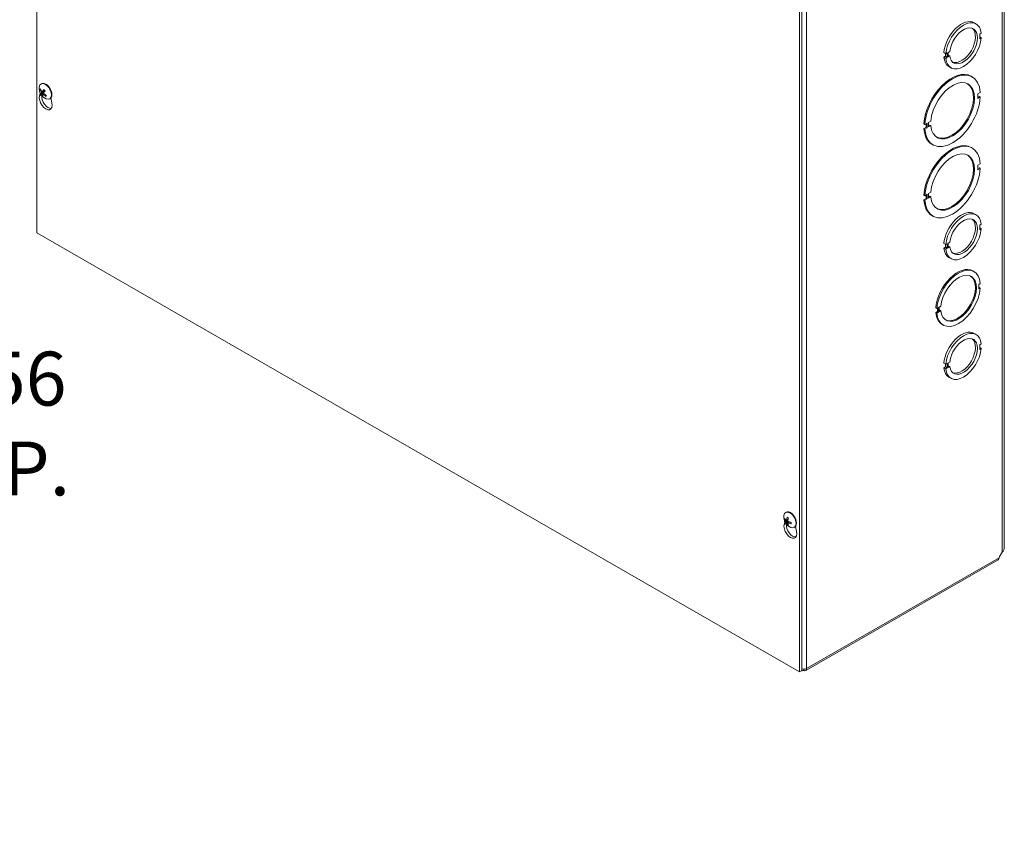
# Model space of a CAD drawing. Units: inches. Extents: x 6 to 166, y 3 to 104.
# Drawn here: x 150 to 164, y 74 to 86 of the extents above; entities that cross this region are included whole.
import ezdxf

# ---------------------------------------------------------------- set-up
doc = ezdxf.new("R2010")
doc.units = ezdxf.units.IN
doc.header["$LTSCALE"] = 10
doc.header["$MEASUREMENT"] = 0
for name, color, linetype, lineweight in [('Dimension (ANSI)', 7, 'Continuous', 5), ('Visible (ANSI)', 7, 'Continuous', 5), ('Visible Narrow (ANSI)', 7, 'Continuous', 5)]:
    doc.layers.add(name, color=color, linetype=linetype, lineweight=lineweight)
doc.styles.add('ROMANS', font='RomanS.shx')
doc.dimstyles.new('Default (ANSI)', dxfattribs={"dimscale": 10, "dimtxt": 0.08, "dimasz": 0.098425, "dimexe": 0.125, "dimexo": 0.0625, "dimgap": 0.031496, "dimtad": 0, "dimtih": 1, "dimtoh": 1, "dimrnd": 1e-08, "dimzin": 0, "dimdsep": 46, "dimtxsty": 'ROMANS', "dimcen": 0.09, "dimdle": 0.393701, "dimclrd": 256, "dimclre": 256, "dimclrt": 256, "dimadec": 0, "dimazin": 0, "dimtfac": 0.875, "dimtofl": 0, "dimtmove": 0, "dimatfit": 3, "dimfxl": 1, "dimtolj": 1, "dimtzin": 0, "dimlwd": -1, "dimlwe": -1, "dimarcsym": 0})

# ---------------------------------------------------------------- blocks, each defined once
blk = doc.blocks.new('*D13')
at = {"layer": 'Defpoints', "color": 0, "transparency": 16777216}
for p in [(143.451, 80.376), (143.451, 77.183), (145.014, 73.653)]:
    blk.add_point(p, dxfattribs=at)
at = {"layer": 'Dimension (ANSI)', "transparency": 16777216}
for p, q in [((143.451, 77.808), (143.451, 81.626)), ((145.014, 74.278), (145.014, 81.626)), ((142.467, 80.376), (141.483, 80.376)), ((145.999, 80.376), (148.036, 80.376))]:
    blk.add_line(p, q, dxfattribs=at)
for points in [[(142.467, 80.54), (142.467, 80.212), (143.451, 80.376)], [(145.999, 80.54), (145.999, 80.212), (145.014, 80.376)]]:
    blk.add_solid(points, dxfattribs=at)
at = {"layer": 'Dimension (ANSI)', "transparency": 16777216, "insert": (149.513, 80.376), "char_height": 0.8, "attachment_point": 5, "style": 'ROMANS'}
blk.add_mtext('\\A1;1.56\\PTYP.', dxfattribs=at)

msp = doc.modelspace()

# ---------------------------------------------------------------- linework, layer by layer
at = {"layer": 'Visible (ANSI)'}
for p, q in [((150.13271, 83.20678), (150.13271, 96.28754)), ((164.48722, 78.54385), (164.48722, 91.40404)), ((161.44642, 89.7724), (161.44642, 76.69165)), ((161.4813, 89.79249), (161.4813, 76.71174)), ((164.03972, 86.32576), (164.06895, 86.30893)), ((164.14533, 86.1698), (164.12176, 86.15623)), ((164.12176, 86.15623), (164.12177, 86.0881)), ((164.12176, 86.11524), (164.14533, 86.10167)), ((164.12177, 86.0881), (164.14533, 86.10167)), ((163.58906, 85.88315), (163.61829, 85.86632)), ((163.58907, 85.8149), (163.61263, 85.82848)), ((163.58907, 85.8149), (163.61829, 85.79807)), ((163.61263, 85.82848), (163.61263, 85.86958)), ((163.61263, 85.82848), (163.64186, 85.81164)), ((163.64186, 85.87989), (163.61829, 85.86632)), ((163.61829, 85.79807), (163.64186, 85.81164)), ((163.64186, 85.81164), (163.64186, 85.87989)), ((163.65412, 85.88695), (163.67769, 85.90053)), ((163.65412, 85.8187), (163.65412, 85.88695)), ((163.65412, 85.84586), (163.67769, 85.83228)), ((163.67769, 85.83228), (163.65412, 85.8187)), ((163.66544, 85.67583), (163.69467, 85.659)), ((163.99637, 85.53307), (164.01098, 85.52465)), ((150.18718, 85.32663), (150.19565, 85.32753)), ((150.19468, 85.4176), (150.20141, 85.42148)), ((150.21534, 85.30256), (150.25191, 85.3187)), ((150.17335, 85.24106), (150.18429, 85.27853)), ((150.23176, 85.28348), (150.20319, 85.26463)), ((150.22056, 85.26404), (150.23574, 85.2751)), ((150.26945, 85.24993), (150.26406, 85.23963)), ((150.32243, 85.19576), (150.32917, 85.19963)), ((150.34097, 85.20958), (150.35722, 85.13517)), ((164.13131, 85.29016), (164.09642, 85.27007)), ((164.09642, 85.27007), (164.09642, 85.20194)), ((164.09642, 85.21877), (164.11669, 85.23044)), ((164.09642, 85.20194), (164.13131, 85.22203)), ((164.13131, 85.22203), (164.11669, 85.23044)), ((163.30845, 84.81626), (163.29384, 84.82468)), ((163.29384, 84.75655), (163.32873, 84.77664)), ((163.29384, 84.75655), (163.30846, 84.74813)), ((163.34334, 84.83635), (163.30845, 84.81626)), ((163.30846, 84.74813), (163.34334, 84.76822)), ((163.32873, 84.77664), (163.32873, 84.82793)), ((163.34334, 84.76822), (163.32873, 84.77664)), ((163.34334, 84.76822), (163.34334, 84.83635)), ((163.36225, 84.84724), (163.39713, 84.86733)), ((163.36225, 84.77912), (163.36225, 84.84724)), ((163.36225, 84.79595), (163.38252, 84.80762)), ((163.39713, 84.7992), (163.36225, 84.77912)), ((163.39713, 84.7992), (163.38252, 84.80762)), ((163.41417, 84.52205), (163.42878, 84.51364)), ((163.99637, 84.47571), (164.01098, 84.46729)), ((164.13131, 84.2328), (164.09642, 84.21271)), ((164.09642, 84.21271), (164.09642, 84.14458)), ((164.09642, 84.16141), (164.11669, 84.17308)), ((164.09642, 84.14458), (164.13131, 84.16467)), ((164.13131, 84.16467), (164.11669, 84.17308)), ((163.30845, 83.7589), (163.29384, 83.76732)), ((163.29384, 83.69919), (163.32873, 83.71928)), ((163.34334, 83.77899), (163.30845, 83.7589)), ((163.30846, 83.69077), (163.34334, 83.71086)), ((163.32873, 83.71928), (163.32873, 83.77057)), ((163.34334, 83.71086), (163.32873, 83.71928)), ((163.34334, 83.71086), (163.34334, 83.77899)), ((163.36225, 83.78988), (163.39713, 83.80997)), ((163.36225, 83.72176), (163.36225, 83.78988)), ((163.36225, 83.73859), (163.38252, 83.75026)), ((163.39713, 83.74184), (163.36225, 83.72176)), ((163.39713, 83.74184), (163.38252, 83.75026)), ((163.29384, 83.69919), (163.30846, 83.69077)), ((163.41417, 83.46469), (163.42878, 83.45628)), ((164.03972, 83.4916), (164.06895, 83.47477)), ((164.14533, 83.33563), (164.12176, 83.32206)), ((164.12176, 83.32206), (164.12177, 83.25394)), ((164.12176, 83.28108), (164.14533, 83.26751)), ((161.44642, 76.69165), (150.13271, 83.20678)), ((164.12177, 83.25394), (164.14533, 83.26751)), ((163.58906, 83.04899), (163.61829, 83.03216)), ((163.58907, 82.98074), (163.61263, 82.99431)), ((163.58907, 82.98074), (163.61829, 82.96391)), ((163.61263, 82.99431), (163.61263, 83.03541)), ((163.61263, 82.99431), (163.64186, 82.97748)), ((163.64186, 83.04573), (163.61829, 83.03216)), ((163.64186, 82.97748), (163.64186, 83.04573)), ((163.65412, 83.05279), (163.67769, 83.06636)), ((163.65412, 82.98454), (163.65412, 83.05279)), ((163.65412, 83.01169), (163.67769, 82.99812)), ((163.67769, 82.99812), (163.65412, 82.98454)), ((163.61829, 82.96391), (163.64186, 82.97748)), ((163.66544, 82.84166), (163.69467, 82.82483)), ((164.02238, 82.64148), (164.03699, 82.63307)), ((164.13102, 82.45582), (164.10745, 82.44225)), ((164.10745, 82.44225), (164.10745, 82.37412)), ((164.10745, 82.39095), (164.11641, 82.39611)), ((164.13102, 82.3877), (164.11641, 82.39611)), ((164.10745, 82.37412), (164.13102, 82.3877)), ((163.52117, 82.1046), (163.54474, 82.11818)), ((163.52118, 82.03648), (163.52117, 82.1046)), ((163.48552, 82.08407), (163.47091, 82.09248)), ((163.47091, 82.02436), (163.49448, 82.03793)), ((163.47091, 82.02436), (163.48552, 82.01594)), ((163.50909, 82.09764), (163.48552, 82.08407)), ((163.48552, 82.01594), (163.50909, 82.02951)), ((163.49448, 82.03793), (163.49448, 82.08923)), ((163.50909, 82.02951), (163.49448, 82.03793)), ((163.50909, 82.02951), (163.50909, 82.09764)), ((163.52118, 82.05331), (163.53013, 82.05846)), ((163.54475, 82.05005), (163.52118, 82.03648)), ((163.54475, 82.05005), (163.53013, 82.05846)), ((163.56493, 81.84711), (163.57955, 81.8387)), ((164.03972, 81.7148), (164.06895, 81.69797)), ((164.14533, 81.55883), (164.12176, 81.54526)), ((164.12176, 81.54526), (164.12177, 81.47713)), ((164.12176, 81.50428), (164.14533, 81.49071)), ((164.12177, 81.47713), (164.14533, 81.49071)), ((163.58906, 81.27218), (163.61829, 81.25535)), ((163.61263, 81.21751), (163.61263, 81.25861)), ((163.64186, 81.26893), (163.61829, 81.25535)), ((163.64186, 81.20068), (163.64186, 81.26893)), ((163.65412, 81.27599), (163.67769, 81.28956)), ((163.65412, 81.20774), (163.65412, 81.27599)), ((163.65412, 81.23489), (163.67769, 81.22131)), ((163.58907, 81.20394), (163.61263, 81.21751)), ((163.58907, 81.20394), (163.61829, 81.18711)), ((163.61263, 81.21751), (163.64186, 81.20068)), ((163.61829, 81.18711), (163.64186, 81.20068)), ((163.67769, 81.22131), (163.65412, 81.20774)), ((163.66544, 81.06486), (163.69467, 81.04803)), ((161.24322, 79.05517), (161.24996, 79.05905)), ((161.2219, 78.87862), (161.23284, 78.91609)), ((161.23517, 78.94219), (161.24552, 78.94505)), ((161.25594, 78.93891), (161.27793, 78.94861)), ((161.277, 78.89042), (161.26938, 78.88294)), ((161.27686, 78.90271), (161.29636, 78.91691)), ((161.37097, 78.83332), (161.37771, 78.8372)), ((161.38951, 78.84715), (161.40577, 78.77274)), ((164.42647, 78.41823), (164.4568, 78.46437)), ((164.39449, 78.35105), (161.54178, 76.70829)), ((161.4813, 76.71174), (161.44642, 76.69165)), ((161.51076, 76.72937), (161.51076, 76.71134))]:
    msp.add_line(p, q, dxfattribs=at)
for centre in [(150.33694, 85.35182), (161.38549, 78.98939)]:
    msp.add_arc(centre, 0.16933, 173.29035, 246.581634, dxfattribs=at)
for centre, major_axis, ratio, start_param, end_param in [((163.85258, 86.00079), (0.18714, 0.32497), 0.57809312, 0, 2.24278123), ((163.88181, 85.98396), (0.18714, 0.32497), 0.57809312, 5.60725304, 8.52596654), ((163.88181, 85.98396), (0.14555, 0.25275), 0.57809312, 2.49793847, 8.49391967), ((163.85258, 86.00079), (-0.14555, -0.25275), 0.57809312, 0.10018141, 3.04141124), ((163.88181, 85.98396), (-0.18714, -0.32497), 0.57809312, 5.60745016, 8.52616366), ((163.85258, 86.00079), (-0.18714, -0.32497), 0.57809312, 5.60745016, 6.28318531), ((163.71988, 85.01915), (0.2911, 0.50551), 0.57809312, 5.56739216, 8.56600591), ((163.70527, 85.02756), (0.2911, 0.50551), 0.57809312, 0, 2.28282061), ((163.71988, 85.01915), (0.22872, 0.39718), 0.57809312, 2.44534484, 8.54646059), ((150.25855, 85.30668), (-0.06388, 0.11092), 0.57809312, 2.48096633, 6.94381163), ((150.33764, 85.35348), (0.15633, -0.065), 0.80904464, 3.77859104, 4.06317901), ((150.33576, 85.35006), (-0.14062, 0.09429), 0.72344152, 0.78855675, 1.07314473), ((150.26529, 85.31056), (-0.06388, 0.11092), 0.57809312, 3.14159265, 6.28318531), ((150.33873, 85.34956), (-0.13298, -0.10479), 0.34224887, 5.24544884, 5.53003682), ((150.33483, 85.35396), (0.12063, 0.11879), 0.19850266, 2.0738261, 2.35841407), ((163.70527, 85.02756), (-0.22872, -0.39718), 0.57809312, 0.03182798, 3.10976467), ((150.26529, 85.1574), (0.06754, -0.11728), 0.57809312, 3.64765025, 7.35179145), ((150.33867, 85.34946), (-0.13651, -0.10015), 0.29927093, 5.79092115, 6.07550912), ((150.30017, 85.17749), (0.06754, -0.11728), 0.57809312, 3.80867706, 6.02299334), ((150.33478, 85.35387), (-0.11638, -0.12297), 0.2414806, 5.74210258, 6.02669055), ((150.33774, 85.35336), (0.15021, -0.07811), 0.82420979, 4.38283448, 4.66742246), ((150.33587, 85.34994), (-0.14718, 0.08368), 0.70827637, 1.27019453, 1.5547825), ((163.71988, 85.01915), (-0.2911, -0.50551), 0.57809312, 5.56739216, 8.56600591), ((163.70527, 85.02756), (-0.2911, -0.50551), 0.57809312, 5.56739216, 6.28318531), ((163.70527, 83.9702), (0.2911, 0.50551), 0.57809312, 0, 2.28282061), ((163.71988, 83.96178), (0.2911, 0.50551), 0.57809312, 5.56739216, 8.56600591), ((163.71988, 83.96178), (0.22872, 0.39718), 0.57809312, 2.44534484, 8.54646059), ((163.70527, 83.9702), (-0.22872, -0.39718), 0.57809312, 0.03182798, 3.10976467), ((163.71988, 83.96178), (-0.2911, -0.50551), 0.57809312, 5.56739216, 8.56600591), ((163.70527, 83.9702), (-0.2911, -0.50551), 0.57809312, 5.56739216, 6.28318531), ((163.85258, 83.16663), (0.18714, 0.32497), 0.57809312, 0, 2.24278123), ((163.88181, 83.1498), (0.18714, 0.32497), 0.57809312, 5.60725304, 8.52596654), ((163.88181, 83.1498), (0.14555, 0.25275), 0.57809312, 2.49793847, 8.49391967), ((163.85258, 83.16663), (-0.14555, -0.25275), 0.57809312, 0.10018141, 3.04141124), ((163.88181, 83.1498), (-0.18714, -0.32497), 0.57809312, 5.60745016, 8.52616366), ((163.85258, 83.16663), (-0.18714, -0.32497), 0.57809312, 5.60745016, 6.28318531), ((163.79366, 82.2443), (0.22872, 0.39718), 0.57809312, 0, 2.26327922), ((163.80827, 82.23588), (0.22872, 0.39718), 0.57809312, 5.58694143, 8.54646453), ((163.80827, 82.23588), (0.18714, 0.32497), 0.57809312, 2.46565501, 8.52615829), ((163.79366, 82.2443), (-0.18714, -0.32497), 0.57809312, 0.03890412, 3.10268854), ((163.80827, 82.23588), (-0.22872, -0.39718), 0.57809312, 5.58694143, 8.54646453), ((163.79366, 82.2443), (-0.22872, -0.39718), 0.57809312, 5.58694143, 6.28318531), ((163.85258, 81.38983), (0.18714, 0.32497), 0.57809312, 0, 2.24278123), ((163.88181, 81.373), (0.18714, 0.32497), 0.57809312, 5.60725304, 8.52596654), ((163.88181, 81.373), (0.14555, 0.25275), 0.57809312, 2.49793847, 8.49391967), ((163.85258, 81.38983), (-0.14555, -0.25275), 0.57809312, 0.10018141, 3.04141124), ((163.88181, 81.373), (-0.18714, -0.32497), 0.57809312, 5.60745016, 8.52616366), ((163.85258, 81.38983), (-0.18714, -0.32497), 0.57809312, 5.60745016, 6.28318531), ((161.3071, 78.94425), (-0.06388, 0.11092), 0.57809312, 2.48096633, 6.94381163), ((161.31383, 78.94812), (-0.06388, 0.11092), 0.57809312, 3.14159265, 6.28318531), ((161.38524, 78.98682), (-0.16851, 0.01636), 0.53920512, 0.42867934, 0.71326732), ((161.38524, 78.99181), (-0.16842, -0.01735), 0.60768471, 0.31386658, 0.59845455), ((161.38746, 78.98811), (-0.09235, -0.1419), 0.64213312, 5.11840587, 5.40299385), ((161.38746, 78.98797), (-0.0991, -0.13728), 0.60996907, 5.68310345, 5.96769143), ((161.38314, 78.99059), (0.07728, 0.15064), 0.5092008, 1.91711619, 2.20170416), ((161.38314, 78.99045), (0.06991, 0.1542), 0.54136485, 2.42614341, 2.71073138), ((161.38536, 78.98675), (-0.16911, 0.00823), 0.50691644, 0.93790305, 1.22249102), ((161.38536, 78.99174), (0.16906, 0.00923), 0.63997339, 4.01992322, 4.30451119), ((161.31383, 78.79497), (0.06754, -0.11728), 0.57809312, 3.64765025, 7.35179145), ((161.34872, 78.81506), (0.06754, -0.11728), 0.57809312, 3.80867706, 6.02299334), ((164.45928, 78.39071), (0.0366, 0.06355), 0.57809312, 1.46863162, 2.03592298), ((161.51076, 76.76216), (0.03102, -0.05387), 0.57809312, 5.49972085, 7.07051718)]:
    msp.add_ellipse(centre, major_axis=major_axis, ratio=ratio, start_param=start_param, end_param=end_param, dxfattribs=at)
for points, knots in [([(150.18718, 85.32663), (150.18664, 85.32658), (150.18602, 85.3266), (150.18483, 85.32681), (150.18406, 85.32708), (150.18287, 85.32773), (150.18223, 85.32823), (150.18135, 85.32919), (150.18094, 85.32984), (150.18071, 85.33044), (150.1807, 85.33047), (150.18068, 85.33051)], [0.0712949213, 0.0712949213, 0.0712949213, 0.0712949213, 0.0775604424, 0.0775604424, 0.0853000856, 0.0853000856, 0.0931299699, 0.0931299699, 0.1009657094, 0.1009657094, 0.101461337, 0.101461337, 0.101461337, 0.101461337]), ([(150.2392, 85.33244), (150.23906, 85.33257), (150.23898, 85.33275), (150.23895, 85.33323), (150.23906, 85.33364), (150.23945, 85.33444), (150.23981, 85.33496), (150.24021, 85.33545), (150.24024, 85.33548), (150.24026, 85.33551)], [0.0795470517, 0.0795470517, 0.0795470517, 0.0795470517, 0.0853000856, 0.0853000856, 0.0931299699, 0.0931299699, 0.1009657094, 0.1009657094, 0.101461337, 0.101461337, 0.101461337, 0.101461337]), ([(150.2392, 85.33244), (150.2403, 85.33147), (150.24139, 85.33046), (150.24355, 85.32836), (150.24462, 85.32727), (150.24672, 85.325), (150.24776, 85.32383), (150.24979, 85.32141), (150.25079, 85.32017), (150.25261, 85.31779), (150.25344, 85.31665), (150.25425, 85.3155)], [6.089078709, 6.089078709, 6.089078709, 6.089078709, 6.166629866, 6.166629866, 6.244181024, 6.244181024, 6.321732181, 6.321732181, 6.399283338, 6.399283338, 6.466880861, 6.466880861, 6.466880861, 6.466880861]), ([(150.25144, 85.31849), (150.25158, 85.31838), (150.25172, 85.31827), (150.25235, 85.31775), (150.25286, 85.31729), (150.25333, 85.3168)], [0.25294000343, 0.25294000343, 0.25294000343, 0.25294000343, 0.25493289867, 0.25493289867, 0.26248017517, 0.26248017517, 0.26248017517, 0.26248017517]), ([(150.19892, 85.25988), (150.19892, 85.2599), (150.19892, 85.25992), (150.19893, 85.26019), (150.19907, 85.26057), (150.19951, 85.26131), (150.1999, 85.2618), (150.2007, 85.26266), (150.20126, 85.26317), (150.2022, 85.26394), (150.20272, 85.26431), (150.20319, 85.26463)], [0.0228816425, 0.0228816425, 0.0228816425, 0.0228816425, 0.02337727, 0.02337727, 0.0312130095, 0.0312130095, 0.0390428939, 0.0390428939, 0.0467825371, 0.0467825371, 0.0530480582, 0.0530480582, 0.0530480582, 0.0530480582]), ([(150.20123, 85.29203), (150.20184, 85.2912), (150.20244, 85.2902), (150.20344, 85.28809), (150.20385, 85.28699), (150.2044, 85.28499), (150.20457, 85.28396), (150.20464, 85.28214), (150.20453, 85.28135), (150.20428, 85.28068), (150.20425, 85.28059), (150.20421, 85.28051)], [0, 0, 0, 0, 0.0125584344, 0.0125584344, 0.0251168687, 0.0251168687, 0.0376591237, 0.0376591237, 0.0502013786, 0.0502013786, 0.0520674753, 0.0520674753, 0.0520674753, 0.0520674753]), ([(150.21718, 85.30424), (150.21676, 85.30356), (150.21619, 85.30299), (150.21487, 85.30232), (150.21412, 85.3022), (150.21267, 85.30239), (150.21186, 85.30271), (150.21032, 85.30376), (150.20958, 85.30449), (150.20888, 85.30543), (150.20879, 85.30556), (150.2087, 85.30569)], [0, 0, 0, 0, 0.0125584344, 0.0125584344, 0.0251168687, 0.0251168687, 0.0376591237, 0.0376591237, 0.0502013786, 0.0502013786, 0.052067488, 0.052067488, 0.052067488, 0.052067488]), ([(150.21973, 85.26294), (150.21996, 85.26351), (150.22035, 85.26397), (150.22144, 85.26452), (150.22212, 85.26459), (150.22357, 85.26439), (150.22442, 85.2641), (150.22617, 85.26317), (150.22706, 85.26253), (150.22798, 85.26171), (150.2281, 85.26161), (150.22822, 85.26149)], [0, 0, 0, 0, 0.0125556101, 0.0125556101, 0.0251112202, 0.0251112202, 0.0376562994, 0.0376562994, 0.0502013785, 0.0502013785, 0.0520674752, 0.0520674752, 0.0520674752, 0.0520674752]), ([(150.23568, 85.27515), (150.23488, 85.27586), (150.23411, 85.27677), (150.23287, 85.27874), (150.2324, 85.2798), (150.23184, 85.2818), (150.23171, 85.28285), (150.23185, 85.28479), (150.23212, 85.28567), (150.23258, 85.28647), (150.23264, 85.28657), (150.23271, 85.28667)], [0, 0, 0, 0, 0.0125584344, 0.0125584344, 0.0251168687, 0.0251168687, 0.0376591237, 0.0376591237, 0.0502013786, 0.0502013786, 0.0520674753, 0.0520674753, 0.0520674753, 0.0520674753]), ([(150.26668, 85.23319), (150.26664, 85.23321), (150.2666, 85.23323), (150.26598, 85.23361), (150.26535, 85.23413), (150.26449, 85.23514), (150.2641, 85.2358), (150.26369, 85.23697), (150.2636, 85.23767), (150.2637, 85.2387), (150.26385, 85.2392), (150.26406, 85.23963)], [0.0228816425, 0.0228816425, 0.0228816425, 0.0228816425, 0.02337727, 0.02337727, 0.0312130095, 0.0312130095, 0.0390428939, 0.0390428939, 0.0467825371, 0.0467825371, 0.0530480582, 0.0530480582, 0.0530480582, 0.0530480582]), ([(150.27024, 85.24944), (150.27013, 85.24914), (150.27002, 85.24884), (150.26974, 85.24814), (150.26957, 85.24774), (150.26923, 85.24698), (150.26905, 85.2466), (150.26887, 85.24624)], [1.4541682973, 1.4541682973, 1.4541682973, 1.4541682973, 1.4796168888, 1.4796168888, 1.5143048571, 1.5143048571, 1.5489928254, 1.5489928254, 1.5489928254, 1.5489928254]), ([(161.23517, 78.94219), (161.23463, 78.94204), (161.234, 78.94193), (161.23278, 78.94185), (161.23199, 78.94189), (161.23073, 78.94213), (161.23005, 78.94236), (161.22908, 78.94289), (161.22862, 78.94327), (161.22834, 78.94366), (161.22832, 78.94369), (161.2283, 78.94371)], [0.0712949213, 0.0712949213, 0.0712949213, 0.0712949213, 0.0775604424, 0.0775604424, 0.0853000856, 0.0853000856, 0.0931299699, 0.0931299699, 0.1009657094, 0.1009657094, 0.101461337, 0.101461337, 0.101461337, 0.101461337]), ([(161.25839, 78.94343), (161.2583, 78.94247), (161.25808, 78.94154), (161.25737, 78.94004), (161.25688, 78.93947), (161.2558, 78.93878), (161.25515, 78.93861), (161.25375, 78.93875), (161.25301, 78.93905), (161.25223, 78.93958), (161.25213, 78.93966), (161.25203, 78.93974)], [0, 0, 0, 0, 0.0125584344, 0.0125584344, 0.0251168687, 0.0251168687, 0.0376591237, 0.0376591237, 0.0502013786, 0.0502013786, 0.052067488, 0.052067488, 0.052067488, 0.052067488]), ([(161.25203, 78.91982), (161.2527, 78.91933), (161.25344, 78.91865), (161.25486, 78.91701), (161.25554, 78.91606), (161.25666, 78.91417), (161.25718, 78.91311), (161.25796, 78.91104), (161.25822, 78.91004), (161.25836, 78.90906), (161.25838, 78.90893), (161.25839, 78.90881)], [0, 0, 0, 0, 0.0125584344, 0.0125584344, 0.0251168687, 0.0251168687, 0.0376591237, 0.0376591237, 0.0502013786, 0.0502013786, 0.0520674753, 0.0520674753, 0.0520674753, 0.0520674753]), ([(161.26865, 78.9817), (161.26852, 78.98175), (161.26839, 78.9818), (161.26789, 78.98209), (161.26753, 78.98248), (161.26711, 78.98333), (161.26697, 78.98393), (161.26694, 78.98507), (161.26705, 78.9858), (161.26725, 78.98646), (161.26726, 78.9865), (161.26727, 78.98654)], [0.075184139, 0.075184139, 0.075184139, 0.075184139, 0.0775604424, 0.0775604424, 0.0853000856, 0.0853000856, 0.0931299699, 0.0931299699, 0.1009657094, 0.1009657094, 0.101461337, 0.101461337, 0.101461337, 0.101461337]), ([(161.26865, 78.9817), (161.2697, 78.98133), (161.27077, 78.98091), (161.27294, 78.97996), (161.27403, 78.97943), (161.27624, 78.97826), (161.27735, 78.97762), (161.27959, 78.97623), (161.28071, 78.97549), (161.28249, 78.97422), (161.28314, 78.97374), (161.2838, 78.97323)], [6.088051994, 6.088051994, 6.088051994, 6.088051994, 6.165923092, 6.165923092, 6.24379419, 6.24379419, 6.321665287, 6.321665287, 6.399536385, 6.399536385, 6.445288715, 6.445288715, 6.445288715, 6.445288715]), ([(161.27561, 78.89889), (161.2755, 78.89973), (161.27555, 78.90056), (161.27603, 78.90192), (161.27646, 78.90246), (161.27752, 78.90314), (161.27822, 78.90334), (161.27982, 78.90332), (161.28072, 78.9031), (161.28171, 78.90269), (161.28184, 78.90264), (161.28197, 78.90258)], [0, 0, 0, 0, 0.0125556101, 0.0125556101, 0.0251112202, 0.0251112202, 0.0376562994, 0.0376562994, 0.0502013785, 0.0502013785, 0.0520674752, 0.0520674752, 0.0520674752, 0.0520674752]), ([(161.28197, 78.92249), (161.2811, 78.92286), (161.28019, 78.92345), (161.27854, 78.92495), (161.2778, 78.92587), (161.27666, 78.92775), (161.27619, 78.92884), (161.27562, 78.93102), (161.27551, 78.93212), (161.27558, 78.93322), (161.2756, 78.93336), (161.27561, 78.93351)], [0, 0, 0, 0, 0.0125584344, 0.0125584344, 0.0251168687, 0.0251168687, 0.0376591237, 0.0376591237, 0.0502013786, 0.0502013786, 0.0520674753, 0.0520674753, 0.0520674753, 0.0520674753]), ([(161.32372, 78.88876), (161.32368, 78.88877), (161.32364, 78.88878), (161.32297, 78.88894), (161.32229, 78.88921), (161.32132, 78.8898), (161.32086, 78.89022), (161.32034, 78.89101), (161.32018, 78.89152), (161.32018, 78.89208), (161.3202, 78.89222), (161.32023, 78.89236)], [0.0228816425, 0.0228816425, 0.0228816425, 0.0228816425, 0.02337727, 0.02337727, 0.0312130095, 0.0312130095, 0.0390428939, 0.0390428939, 0.0467825371, 0.0467825371, 0.0491044631, 0.0491044631, 0.0491044631, 0.0491044631]), ([(161.32045, 78.90977), (161.32056, 78.90894), (161.32065, 78.90812), (161.32086, 78.90594), (161.32094, 78.9046), (161.32103, 78.90196), (161.32103, 78.90068), (161.32094, 78.89817), (161.32085, 78.89696), (161.3206, 78.8946), (161.32043, 78.89346), (161.32022, 78.89236)], [1.408451397, 1.408451397, 1.408451397, 1.408451397, 1.454449779, 1.454449779, 1.532317614, 1.532317614, 1.610185449, 1.610185449, 1.688053284, 1.688053284, 1.76592112, 1.76592112, 1.76592112, 1.76592112]), ([(161.26727, 78.87622), (161.26726, 78.87625), (161.26725, 78.87627), (161.26705, 78.87671), (161.26694, 78.87731), (161.26697, 78.87841), (161.26711, 78.87912), (161.26753, 78.88032), (161.26789, 78.88104), (161.26858, 78.88205), (161.26898, 78.88254), (161.26938, 78.88294)], [0.0228816425, 0.0228816425, 0.0228816425, 0.0228816425, 0.02337727, 0.02337727, 0.0312130095, 0.0312130095, 0.0390428939, 0.0390428939, 0.0467825371, 0.0467825371, 0.0530480582, 0.0530480582, 0.0530480582, 0.0530480582]), ([(164.39447, 78.35114), (164.39649, 78.35226), (164.39838, 78.35374), (164.40007, 78.35561), (164.40534, 78.36143), (164.40872, 78.3706), (164.41003, 78.38111)], [2.255192887, 2.255192887, 2.255192887, 2.255192887, 2.332577017, 2.332577017, 2.332577017, 2.574301288, 2.574301288, 2.574301288, 2.574301288]), ([(161.47761, 76.70967), (161.48094, 76.70777), (161.4847, 76.70661), (161.48879, 76.70631), (161.49558, 76.70582), (161.50317, 76.70757), (161.51076, 76.71134)], [0.798451818, 0.798451818, 0.798451818, 0.798451818, 1.088787836, 1.088787836, 1.088787836, 1.570796327, 1.570796327, 1.570796327, 1.570796327]), ([(161.55472, 76.73685), (161.53877, 76.72905), (161.51372, 76.7269), (161.49219, 76.73217), (161.48842, 76.73309), (161.48478, 76.73422), (161.4813, 76.73554)], [0, 0, 0, 0, 1.08878784, 1.08878784, 1.08878784, 1.27914912, 1.27914912, 1.27914912, 1.27914912])]:
    msp.add_open_spline(points, degree=3, knots=knots, dxfattribs=at)
msp.add_open_spline([(164.4568, 78.46437), (164.47603, 78.48784), (164.48697, 78.51583), (164.48715, 78.54386)], degree=3, dxfattribs=at)
at = {"layer": 'Visible Narrow (ANSI)'}
for p, q in [((164.4568, 91.39896), (164.4568, 78.46437)), ((161.55472, 89.78408), (161.55472, 76.73685)), ((150.21718, 85.30424), (150.2512, 85.31963)), ((150.17335, 85.24106), (150.19789, 85.25519)), ((150.20123, 85.29203), (150.2246, 85.30665)), ((150.20421, 85.28051), (150.23957, 85.29641)), ((150.22822, 85.26149), (150.24176, 85.26986)), ((161.2219, 78.87862), (161.24643, 78.89275)), ((161.25203, 78.91982), (161.27593, 78.93608)), ((161.25839, 78.94343), (161.27887, 78.95338)), ((161.25839, 78.90881), (161.28458, 78.9214)), ((161.28197, 78.90258), (161.30094, 78.91536)), ((161.55472, 76.73685), (164.41003, 78.38111))]:
    msp.add_line(p, q, dxfattribs=at)
for centre, major_axis, start_param, end_param in [((150.22747, 85.28878), (-0.03423, 0.05944), 0.15799316, 0.52044591), ((150.22928, 85.28982), (-0.03068, 0.05328), 0.27091945, 0.53462346), ((150.22747, 85.28878), (-0.03423, 0.05944), 4.87038214, 5.23283489), ((150.22747, 85.28878), (0.03423, -0.05944), 4.87038214, 5.23283489), ((150.22928, 85.28982), (-0.03068, 0.05328), 1.71461194, 2.03941961), ((150.22928, 85.28982), (0.03068, -0.05328), 0.14381562, 0.36102304), ((150.22747, 85.28878), (0.03423, -0.05944), 0.15799316, 0.52044591), ((161.27601, 78.92635), (0.03423, -0.05944), 3.74769815, 4.1101509), ((161.27782, 78.92739), (-0.03068, 0.05328), 0.71399523, 0.98273579), ((161.27601, 78.92635), (-0.03423, 0.05944), 5.31849448, 5.68094723), ((161.27601, 78.92635), (-0.03423, 0.05944), 3.74769815, 4.1101509), ((161.27601, 78.92635), (0.03423, -0.05944), 5.31849448, 5.68094723), ((161.27782, 78.92739), (-0.03068, 0.05328), 2.16272428, 2.4312214)]:
    msp.add_ellipse(centre, major_axis=major_axis, ratio=0.57809312, start_param=start_param, end_param=end_param, dxfattribs=at)

# ---------------------------------------------------------------- dimensions: what is measured, and where the dimension line sits
at = {"layer": 'Dimension (ANSI)'}
dim = msp.add_linear_dim(base=(143.45147, 80.3758), p1=(145.01447, 73.65308), p2=(143.45147, 77.18333), angle=180, text='<>\\PTYP.', dimstyle='Default (ANSI)', override={"dimgap": 0.031496, "dimtih": 0, "dimtoh": 0, "dimdec": 2, "dimtol": 0, "dimlim": 0, "dimtp": 0, "dimtm": 0, "dimtdec": 2, "dimatfit": 1}, dxfattribs=at)
dim.commit()
dim.dimension.update_dxf_attribs({"geometry": '*D13', "text_midpoint": (149.51295, 80.3758), "dimtype": 160})

doc.saveas('drawing.dxf')
